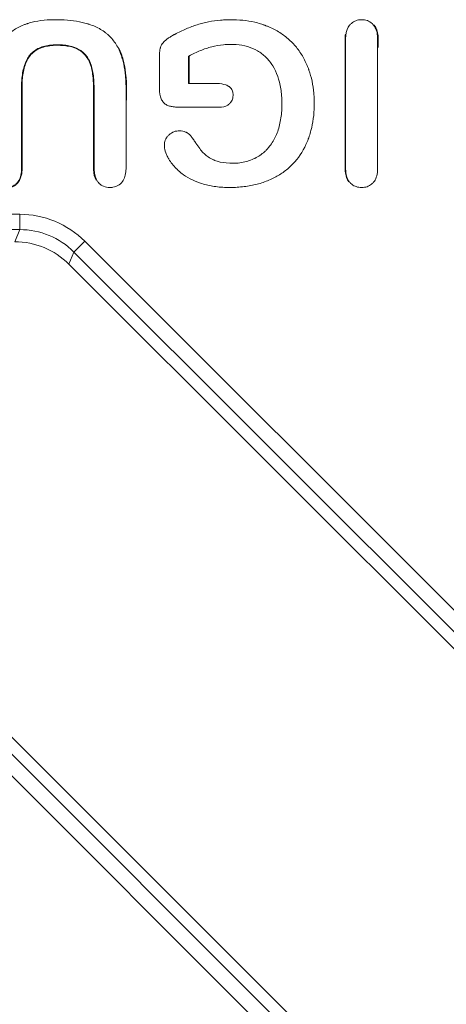
# Model space of a CAD drawing. Units: millimetres. Extents: x 0 to 288, y -261 to 204.
# Drawn here: x 145 to 148, y 146 to 153 of the extents above; entities that cross this region are included whole.
import ezdxf

# ---------------------------------------------------------------- set-up
doc = ezdxf.new("R2010")
doc.units = ezdxf.units.MM
doc.layers.add('M-3BR-25_V.03', color=7, linetype='Continuous')
doc.layers.add('Predeterminado', color=7, linetype='Continuous')

# ---------------------------------------------------------------- blocks, each defined once
blk = doc.blocks.new('SE8')
at = {"layer": 'M-3BR-25_V.03', "color": 7, "linetype": 'Continuous', "lineweight": 13}
for p, q in [((146.428, 152.2874), (146.428, 152.1096)), ((146.428, 152.2874), (146.4315, 152.2853)), ((146.4315, 152.2853), (146.4315, 152.1131)), ((146.428, 152.1096), (146.4315, 152.1131)), ((143.0629, 151.2571), (145.3282, 151.2571)), ((145.3282, 151.1573), (145.3282, 151.2571)), ((145.3282, 151.1573), (143.0629, 151.1573)), ((145.2955, 151.0784), (145.3282, 151.1573)), ((145.6813, 151.011), (145.7519, 151.0817)), ((145.7519, 151.0817), (156.411, 140.4225)), ((145.6813, 151.011), (145.6486, 150.9322)), ((156.3404, 140.3519), (145.6813, 151.011)), ((156.15, 140.4308), (145.6486, 150.9322)), ((142.7099, 150.3049), (153.369, 139.6458)), ((153.2984, 139.5751), (142.6393, 150.2343)), ((142.9003, 150.226), (153.4017, 139.7246))]:
    blk.add_line(p, q, dxfattribs=at)
for centre, major_axis, ratio in [((145.3275, 150.6563), (-0.23, -0.5552), 0.998395), ((145.3275, 150.6563), (-0.1918, -0.463), 0.997755), ((145.295, 150.5777), (-0.1916, -0.4627), 0.998395)]:
    blk.add_ellipse(centre, major_axis=major_axis, ratio=ratio, start_param=2.749461, end_param=3.533724, dxfattribs=at)
for points, knots in [([(145.3401, 151.5588), (145.3401, 151.5584), (145.3401, 151.5579), (145.34, 151.5409), (145.3385, 151.526), (145.3327, 151.4996), (145.3284, 151.4881), (145.3201, 151.4732), (145.3169, 151.4687), (145.3131, 151.464), (145.3126, 151.4635), (145.3118, 151.4624), (145.3112, 151.4618), (145.3096, 151.4601), (145.3085, 151.4589), (145.3052, 151.4556), (145.3029, 151.4536), (145.2909, 151.444), (145.2799, 151.4386), (145.2611, 151.4338), (145.2545, 151.4328), (145.2404, 151.4317), (145.2328, 151.4318), (145.2118, 151.4335), (145.1993, 151.4369), (145.1824, 151.4453), (145.1772, 151.4486), (145.1697, 151.4544), (145.1673, 151.4565), (145.1639, 151.4599), (145.1627, 151.461), (145.1605, 151.4634), (145.1597, 151.4643), (145.1446, 151.4819), (145.1362, 151.505), (145.1327, 151.5423), (145.1323, 151.5502), (145.1323, 151.5591), (145.1323, 151.5594), (145.1323, 151.5603), (145.1323, 151.5607), (145.1323, 151.5619), (145.1323, 151.5628), (145.1323, 151.5653), (145.1323, 151.567), (145.1323, 151.572), (145.1323, 151.5754), (145.1323, 151.5922), (145.1323, 151.6056), (145.1323, 151.7264), (145.1323, 151.8339), (145.1323, 151.9682), (145.1323, 151.995), (145.1323, 152.0353), (145.1323, 152.0487), (145.1323, 152.0638), (145.1323, 152.0655), (145.1323, 152.068), (145.1323, 152.0689), (145.1323, 152.0705), (145.1323, 152.0715), (145.1323, 152.0765), (145.1323, 152.0805), (145.1325, 152.0922), (145.1326, 152.0999), (145.1347, 152.168), (145.1411, 152.2202), (145.1531, 152.2668), (145.1539, 152.2695), (145.155, 152.2735), (145.1554, 152.2748), (145.1559, 152.2768), (145.1561, 152.2773), (145.1566, 152.2789), (145.1568, 152.2797), (145.159, 152.2869), (145.1611, 152.2931), (145.1679, 152.3116), (145.1733, 152.3236), (145.1914, 152.3583), (145.2064, 152.38), (145.2289, 152.4053), (145.2336, 152.4102), (145.2409, 152.4176), (145.2434, 152.42), (145.2485, 152.4247), (145.2509, 152.427), (145.2634, 152.4381), (145.2738, 152.4462), (145.3062, 152.4687), (145.3294, 152.481), (145.3607, 152.4934), (145.367, 152.4957), (145.3751, 152.4984), (145.3767, 152.499), (145.3792, 152.4998), (145.3801, 152.5), (145.3816, 152.5005), (145.3822, 152.5007), (145.3858, 152.5018), (145.3886, 152.5027), (145.4031, 152.5068), (145.4151, 152.5098), (145.4524, 152.5175), (145.4791, 152.5211), (145.5217, 152.5241), (145.5363, 152.5247), (145.5589, 152.5249), (145.5666, 152.5249), (145.5816, 152.5247), (145.589, 152.5245), (145.6255, 152.5232), (145.6532, 152.5209), (145.7054, 152.5138), (145.7298, 152.509), (145.7583, 152.5015), (145.7639, 152.4999), (145.7701, 152.4981), (145.771, 152.4978), (145.7728, 152.4973), (145.7736, 152.497), (145.7763, 152.4962), (145.778, 152.4956), (145.7832, 152.4939), (145.7866, 152.4928), (145.8035, 152.4868), (145.8164, 152.4816), (145.8532, 152.4642), (145.8751, 152.4505), (145.8992, 152.4305), (145.9038, 152.4264), (145.9128, 152.4179), (145.9172, 152.4134), (145.93, 152.3994), (145.938, 152.3896), (145.9602, 152.3582), (145.9728, 152.3348), (145.9856, 152.3025), (145.9881, 152.2958), (145.9915, 152.2856), (145.9927, 152.2822), (145.994, 152.2779), (145.9943, 152.2769), (145.9947, 152.2755), (145.9949, 152.2748), (145.9955, 152.2728), (145.9959, 152.2714), (145.9996, 152.2589), (146.0025, 152.2473), (146.0102, 152.2112), (146.014, 152.1854), (146.0179, 152.1442), (146.0189, 152.13), (146.0199, 152.1082), (146.0201, 152.1008), (146.0203, 152.0895), (146.0204, 152.0858), (146.0205, 152.0801), (146.0205, 152.0782), (146.0205, 152.0753), (146.0205, 152.0744), (146.0205, 152.0729), (146.0205, 152.0725), (146.0205, 152.0715), (146.0205, 152.071), (146.0205, 152.0705), (146.0205, 151.9631), (146.0205, 151.8557), (146.0205, 151.6945), (146.0205, 151.6408), (146.0205, 151.5803), (146.0205, 151.5736), (146.0205, 151.5652), (146.0205, 151.5636), (146.0205, 151.561), (146.0205, 151.5602), (146.0205, 151.5585), (146.0205, 151.5574), (146.0205, 151.5523), (146.0203, 151.5484), (146.0192, 151.529), (146.0169, 151.5152), (146.0095, 151.4907), (146.0043, 151.4801), (145.9962, 151.4687), (145.9945, 151.4666), (145.9922, 151.464), (145.9918, 151.4635), (145.9906, 151.4623), (145.9901, 151.4617), (145.9884, 151.4599), (145.9872, 151.4587), (145.9813, 151.4531), (145.9763, 151.4493), (145.9604, 151.4394), (145.9485, 151.4351), (145.9318, 151.4326), (145.9284, 151.4323), (145.9213, 151.4319), (145.9176, 151.4318), (145.9067, 151.4321), (145.8998, 151.4328), (145.8802, 151.4366), (145.8686, 151.4412), (145.8533, 151.4513), (145.8486, 151.4552), (145.8431, 151.4608), (145.8421, 151.462), (145.8405, 151.4638), (145.8401, 151.4643), (145.8392, 151.4653), (145.8388, 151.4658), (145.8366, 151.4685), (145.835, 151.4708), (145.8209, 151.4919), (145.8136, 151.5166), (145.8122, 151.55), (145.8121, 151.552), (145.812, 151.556), (145.812, 151.5582), (145.812, 151.5632), (145.812, 151.5666), (145.812, 151.5767), (145.812, 151.5834), (145.812, 151.6035), (145.812, 151.617), (145.812, 151.7378), (145.812, 151.8453), (145.812, 151.9796), (145.812, 152.0065), (145.812, 152.0468), (145.812, 152.0602), (145.812, 152.0753), (145.812, 152.077), (145.812, 152.0795), (145.812, 152.0803), (145.812, 152.0816), (145.812, 152.082), (145.812, 152.0829), (145.812, 152.0835), (145.812, 152.0885), (145.812, 152.0929), (145.8117, 152.1059), (145.8114, 152.1144), (145.8092, 152.1557), (145.8051, 152.1854), (145.7951, 152.2245), (145.7912, 152.2366), (145.7815, 152.2594), (145.7758, 152.27), (145.7624, 152.2897), (145.7548, 152.2987), (145.742, 152.311), (145.7375, 152.315), (145.7304, 152.3205), (145.7279, 152.3223), (145.7229, 152.3258), (145.7203, 152.3275), (145.6987, 152.3411), (145.6757, 152.3498), (145.6355, 152.3579), (145.6212, 152.3597), (145.5981, 152.3613), (145.5902, 152.3616), (145.5739, 152.3619), (145.5655, 152.3618), (145.5257, 152.3602), (145.4974, 152.3554), (145.4484, 152.3389), (145.4275, 152.3271), (145.4022, 152.3042), (145.3948, 152.2957), (145.3817, 152.277), (145.3757, 152.2667), (145.36, 152.2334), (145.3523, 152.2076), (145.3447, 152.1636), (145.3428, 152.1481), (145.341, 152.1234), (145.3406, 152.115), (145.3402, 152.102), (145.3402, 152.0976), (145.3401, 152.0921), (145.3401, 152.091), (145.3401, 152.0893), (145.3401, 152.0887), (145.3401, 152.0876), (145.3401, 152.087), (145.3401, 152.0849), (145.3401, 152.0832), (145.3401, 151.9741), (145.3401, 151.8667), (145.3401, 151.7055), (145.3401, 151.6518), (145.3401, 151.5913), (145.3401, 151.5846), (145.3401, 151.5745), (145.3401, 151.5712), (145.3401, 151.5661), (145.3401, 151.5645), (145.3401, 151.5619), (145.3401, 151.5611), (145.3401, 151.5598), (145.3401, 151.5594), (145.3401, 151.5589), (145.3401, 151.5589), (145.3401, 151.5588)], [0, 0, 0, 0, 0.00021, 0.00021, 0.008022, 0.008022, 0.015835, 0.015835, 0.019741, 0.019741, 0.020229, 0.020229, 0.020717, 0.020717, 0.021694, 0.021694, 0.023647, 0.023647, 0.03146, 0.03146, 0.035366, 0.035366, 0.039272, 0.039272, 0.047085, 0.047085, 0.050991, 0.050991, 0.052944, 0.052944, 0.05392, 0.05392, 0.054897, 0.054897, 0.070522, 0.070522, 0.074428, 0.074428, 0.074672, 0.074672, 0.074917, 0.074917, 0.075405, 0.075405, 0.076381, 0.076381, 0.078335, 0.078335, 0.086147, 0.086147, 0.148647, 0.148647, 0.164272, 0.164272, 0.172085, 0.172085, 0.173061, 0.173061, 0.173549, 0.173549, 0.174038, 0.174038, 0.175991, 0.175991, 0.179897, 0.179897, 0.211147, 0.211147, 0.2131, 0.2131, 0.214077, 0.214077, 0.214565, 0.214565, 0.215053, 0.215053, 0.21896, 0.21896, 0.226772, 0.226772, 0.242397, 0.242397, 0.246303, 0.246303, 0.248256, 0.248256, 0.25021, 0.25021, 0.258022, 0.258022, 0.273647, 0.273647, 0.277553, 0.277553, 0.27853, 0.27853, 0.279018, 0.279018, 0.279506, 0.279506, 0.28146, 0.28146, 0.289272, 0.289272, 0.304897, 0.304897, 0.31271, 0.31271, 0.316616, 0.316616, 0.320522, 0.320522, 0.336147, 0.336147, 0.351772, 0.351772, 0.355678, 0.355678, 0.356167, 0.356167, 0.356655, 0.356655, 0.357631, 0.357631, 0.359585, 0.359585, 0.367397, 0.367397, 0.383022, 0.383022, 0.386928, 0.386928, 0.390835, 0.390835, 0.398647, 0.398647, 0.414272, 0.414272, 0.418178, 0.418178, 0.420131, 0.420131, 0.42062, 0.42062, 0.421108, 0.421108, 0.422085, 0.422085, 0.429897, 0.429897, 0.445522, 0.445522, 0.453335, 0.453335, 0.457241, 0.457241, 0.459194, 0.459194, 0.46017, 0.46017, 0.460659, 0.460659, 0.460903, 0.460903, 0.461147, 0.461147, 0.461147, 0.523647, 0.523647, 0.554897, 0.554897, 0.558803, 0.558803, 0.55978, 0.55978, 0.560268, 0.560268, 0.560756, 0.560756, 0.56271, 0.56271, 0.570522, 0.570522, 0.578335, 0.578335, 0.580288, 0.580288, 0.580776, 0.580776, 0.581264, 0.581264, 0.582241, 0.582241, 0.586147, 0.586147, 0.59396, 0.59396, 0.595913, 0.595913, 0.597866, 0.597866, 0.601772, 0.601772, 0.609585, 0.609585, 0.613491, 0.613491, 0.614467, 0.614467, 0.614956, 0.614956, 0.615444, 0.615444, 0.617397, 0.617397, 0.633022, 0.633022, 0.633999, 0.633999, 0.634975, 0.634975, 0.636928, 0.636928, 0.640835, 0.640835, 0.648647, 0.648647, 0.711147, 0.711147, 0.726772, 0.726772, 0.734585, 0.734585, 0.735561, 0.735561, 0.736049, 0.736049, 0.736293, 0.736293, 0.736538, 0.736538, 0.738491, 0.738491, 0.742397, 0.742397, 0.758022, 0.758022, 0.765835, 0.765835, 0.773647, 0.773647, 0.78146, 0.78146, 0.785366, 0.785366, 0.787319, 0.787319, 0.789272, 0.789272, 0.804897, 0.804897, 0.81271, 0.81271, 0.816616, 0.816616, 0.820522, 0.820522, 0.836147, 0.836147, 0.851772, 0.851772, 0.859585, 0.859585, 0.867397, 0.867397, 0.883022, 0.883022, 0.890835, 0.890835, 0.894741, 0.894741, 0.896694, 0.896694, 0.897182, 0.897182, 0.897426, 0.897426, 0.89767, 0.89767, 0.898647, 0.898647, 0.961147, 0.961147, 0.992397, 0.992397, 0.996303, 0.996303, 0.998256, 0.998256, 0.999233, 0.999233, 0.999721, 0.999721, 0.999965, 0.999965, 1, 1, 1, 1]), ([(146.2373, 152.0776), (146.2373, 152.1309), (146.2373, 152.1841), (146.2373, 152.2507), (146.2373, 152.264), (146.2373, 152.2781), (146.2373, 152.2789), (146.2373, 152.2802), (146.2373, 152.2806), (146.2373, 152.2815), (146.2373, 152.2821), (146.2373, 152.2846), (146.2373, 152.2867), (146.2374, 152.2926), (146.2376, 152.2964), (146.2382, 152.3075), (146.2388, 152.3143), (146.2405, 152.3268), (146.2416, 152.3326), (146.2432, 152.3392), (146.2436, 152.3405), (146.2442, 152.343), (146.2446, 152.3441), (146.2458, 152.348), (146.2467, 152.3506), (146.2521, 152.3631), (146.2587, 152.3725), (146.2711, 152.3854), (146.2757, 152.3895), (146.2858, 152.3978), (146.2913, 152.4019), (146.3033, 152.4102), (146.3098, 152.4142), (146.3202, 152.4203), (146.3238, 152.4223), (146.3293, 152.4252), (146.3308, 152.426), (146.3339, 152.4277), (146.3355, 152.4285), (146.3625, 152.4426), (146.3874, 152.4545), (146.4364, 152.4757), (146.4606, 152.4849), (146.4963, 152.4964), (146.508, 152.4998), (146.5322, 152.5061), (146.5445, 152.5089), (146.5822, 152.5163), (146.6084, 152.5198), (146.6488, 152.5232), (146.6626, 152.524), (146.6904, 152.5249), (146.7046, 152.525), (146.775, 152.5239), (146.8278, 152.5168), (146.8894, 152.5002), (146.9015, 152.4965), (146.9164, 152.4913), (146.9193, 152.4903), (146.9237, 152.4887), (146.9252, 152.4881), (146.9281, 152.487), (146.9297, 152.4864), (146.9377, 152.4833), (146.9441, 152.4808), (146.9753, 152.4675), (146.9989, 152.4553), (147.0431, 152.4275), (147.0637, 152.412), (147.1019, 152.3772), (147.1195, 152.358), (147.1513, 152.317), (147.1656, 152.2951), (147.1845, 152.2598), (147.1904, 152.2476), (147.1987, 152.2288), (147.2013, 152.2224), (147.2052, 152.2126), (147.2064, 152.2093), (147.2083, 152.2044), (147.2088, 152.2031), (147.2098, 152.2002), (147.2103, 152.1987), (147.2273, 152.1507), (147.2381, 152.1005), (147.2442, 152.0329), (147.245, 152.0192), (147.246, 151.9912), (147.2461, 151.9768), (147.2452, 151.9343), (147.2431, 151.9068), (147.236, 151.8536), (147.2309, 151.8279), (147.2211, 151.7905), (147.2175, 151.7783), (147.2125, 151.7632), (147.2115, 151.7603), (147.2099, 151.7558), (147.2094, 151.7543), (147.2083, 151.7513), (147.2077, 151.7497), (147.2048, 151.7417), (147.2023, 151.7355), (147.1794, 151.68), (147.1527, 151.6364), (147.1031, 151.5801), (147.0849, 151.5628), (147.0461, 151.5316), (147.0253, 151.5175), (146.981, 151.4925), (146.9573, 151.4814), (146.9072, 151.4623), (146.8809, 151.4544), (146.8256, 151.4421), (146.7968, 151.4377), (146.7515, 151.4337), (146.7362, 151.4328), (146.7047, 151.4318), (146.6885, 151.4318), (146.6415, 151.433), (146.612, 151.4358), (146.5561, 151.4451), (146.5299, 151.4516), (146.4557, 151.4774), (146.415, 151.4985), (146.3809, 151.5251), (146.3789, 151.5267), (146.376, 151.529), (146.375, 151.5298), (146.3738, 151.5309), (146.3736, 151.5311), (146.3731, 151.5315), (146.3729, 151.5316), (146.3719, 151.5325), (146.3712, 151.5331), (146.3649, 151.5385), (146.3596, 151.5434), (146.3443, 151.5579), (146.3351, 151.5677), (146.3184, 151.5877), (146.3109, 151.5978), (146.3027, 151.6107), (146.3011, 151.6133), (146.2988, 151.6172), (146.2981, 151.6186), (146.297, 151.6205), (146.2966, 151.6212), (146.296, 151.6222), (146.2959, 151.6224), (146.2955, 151.6232), (146.2952, 151.6238), (146.2907, 151.6321), (146.287, 151.6397), (146.2776, 151.6618), (146.2735, 151.6757), (146.2693, 151.7015), (146.2694, 151.7132), (146.2734, 151.7354), (146.2774, 151.7456), (146.2865, 151.7599), (146.2901, 151.7645), (146.2962, 151.771), (146.2984, 151.7731), (146.3033, 151.7775), (146.3057, 151.7795), (146.3184, 151.7891), (146.3293, 151.7945), (146.3473, 151.7993), (146.3535, 151.8004), (146.3665, 151.8014), (146.3734, 151.8014), (146.3863, 151.7999), (146.3926, 151.7985), (146.4021, 151.7953), (146.4053, 151.7941), (146.4101, 151.792), (146.4118, 151.7912), (146.4146, 151.7898), (146.416, 151.7891), (146.4282, 151.7821), (146.4376, 151.7733), (146.446, 151.7624), (146.4463, 151.762), (146.4468, 151.7613), (146.447, 151.7611), (146.448, 151.7597), (146.4487, 151.7587), (146.4507, 151.7559), (146.4521, 151.7541), (146.456, 151.7486), (146.4586, 151.745), (146.4661, 151.7344), (146.4708, 151.7275), (146.4842, 151.7078), (146.4923, 151.6957), (146.5037, 151.68), (146.5074, 151.6751), (146.5147, 151.6662), (146.5183, 151.6622), (146.53, 151.6503), (146.5388, 151.6428), (146.5582, 151.629), (146.5689, 151.6225), (146.5833, 151.615), (146.5863, 151.6135), (146.5908, 151.6114), (146.592, 151.6108), (146.5946, 151.6096), (146.5959, 151.609), (146.6026, 151.6062), (146.6082, 151.6042), (146.6373, 151.5951), (146.6643, 151.5912), (146.6989, 151.5896), (146.7028, 151.5895), (146.7087, 151.5894), (146.7108, 151.5893), (146.7146, 151.5893), (146.7164, 151.5893), (146.7258, 151.5893), (146.7332, 151.5896), (146.7551, 151.5912), (146.7692, 151.5931), (146.8101, 151.6014), (146.8353, 151.6102), (146.8818, 151.6331), (146.9032, 151.6475), (146.9271, 151.6693), (146.9318, 151.6739), (146.9385, 151.681), (146.9407, 151.6835), (146.9451, 151.6884), (146.9473, 151.691), (146.9573, 151.7032), (146.9649, 151.7135), (146.9861, 151.7463), (146.9982, 151.7706), (147.0123, 151.8111), (147.0163, 151.8253), (147.0233, 151.8544), (147.0263, 151.8693), (147.0311, 151.8999), (147.0329, 151.9156), (147.0345, 151.9399), (147.0349, 151.9481), (147.0354, 151.9647), (147.0354, 151.9732), (147.0349, 152.0147), (147.0324, 152.0458), (147.0186, 152.133), (147.0011, 152.1828), (146.9625, 152.2453), (146.9474, 152.2642), (146.914, 152.2971), (146.8957, 152.3111), (146.8357, 152.3458), (146.7892, 152.3591), (146.7298, 152.3633), (146.7231, 152.3636), (146.7095, 152.3639), (146.7025, 152.3639), (146.682, 152.3636), (146.6685, 152.3629), (146.6286, 152.3593), (146.6029, 152.3549), (146.5657, 152.3454), (146.5535, 152.3417), (146.5289, 152.3334), (146.5166, 152.3288), (146.4795, 152.3136), (146.4547, 152.3018), (146.4299, 152.2884), (146.4293, 152.288), (146.4286, 152.2877), (146.428, 152.2874)], [0, 0, 0, 0, 0.031238, 0.031238, 0.039047, 0.039047, 0.039536, 0.039536, 0.03978, 0.03978, 0.040024, 0.040024, 0.041, 0.041, 0.042952, 0.042952, 0.046857, 0.046857, 0.050762, 0.050762, 0.051738, 0.051738, 0.052714, 0.052714, 0.054666, 0.054666, 0.062476, 0.062476, 0.066381, 0.066381, 0.070285, 0.070285, 0.07419, 0.07419, 0.076143, 0.076143, 0.077119, 0.077119, 0.078095, 0.078095, 0.093714, 0.093714, 0.109333, 0.109333, 0.117142, 0.117142, 0.124952, 0.124952, 0.140571, 0.140571, 0.14838, 0.14838, 0.15619, 0.15619, 0.187428, 0.187428, 0.195237, 0.195237, 0.19719, 0.19719, 0.198166, 0.198166, 0.199142, 0.199142, 0.203047, 0.203047, 0.218666, 0.218666, 0.234285, 0.234285, 0.249904, 0.249904, 0.265523, 0.265523, 0.273332, 0.273332, 0.277237, 0.277237, 0.279189, 0.279189, 0.280166, 0.280166, 0.281142, 0.281142, 0.31238, 0.31238, 0.320189, 0.320189, 0.327999, 0.327999, 0.343618, 0.343618, 0.359237, 0.359237, 0.367046, 0.367046, 0.368999, 0.368999, 0.369975, 0.369975, 0.370951, 0.370951, 0.374856, 0.374856, 0.406094, 0.406094, 0.421713, 0.421713, 0.437332, 0.437332, 0.452951, 0.452951, 0.46857, 0.46857, 0.484189, 0.484189, 0.491998, 0.491998, 0.499808, 0.499808, 0.515427, 0.515427, 0.531046, 0.531046, 0.562284, 0.562284, 0.564236, 0.564236, 0.565212, 0.565212, 0.565456, 0.565456, 0.5657, 0.5657, 0.566188, 0.566188, 0.570093, 0.570093, 0.577903, 0.577903, 0.585712, 0.585712, 0.587664, 0.587664, 0.588641, 0.588641, 0.589129, 0.589129, 0.589373, 0.589373, 0.589617, 0.589617, 0.593522, 0.593522, 0.601331, 0.601331, 0.609141, 0.609141, 0.61695, 0.61695, 0.620855, 0.620855, 0.622807, 0.622807, 0.62476, 0.62476, 0.632569, 0.632569, 0.636474, 0.636474, 0.640379, 0.640379, 0.644283, 0.644283, 0.646236, 0.646236, 0.647212, 0.647212, 0.648188, 0.648188, 0.655998, 0.655998, 0.656242, 0.656242, 0.656486, 0.656486, 0.656974, 0.656974, 0.65795, 0.65795, 0.659902, 0.659902, 0.663807, 0.663807, 0.671617, 0.671617, 0.675521, 0.675521, 0.679426, 0.679426, 0.687236, 0.687236, 0.695045, 0.695045, 0.696997, 0.696997, 0.697974, 0.697974, 0.69895, 0.69895, 0.702854, 0.702854, 0.718473, 0.718473, 0.720426, 0.720426, 0.721402, 0.721402, 0.722378, 0.722378, 0.726283, 0.726283, 0.734092, 0.734092, 0.749711, 0.749711, 0.76533, 0.76533, 0.769235, 0.769235, 0.771188, 0.771188, 0.77314, 0.77314, 0.780949, 0.780949, 0.796568, 0.796568, 0.804378, 0.804378, 0.812187, 0.812187, 0.819997, 0.819997, 0.823902, 0.823902, 0.827806, 0.827806, 0.843425, 0.843425, 0.874663, 0.874663, 0.890282, 0.890282, 0.905901, 0.905901, 0.937139, 0.937139, 0.941044, 0.941044, 0.944949, 0.944949, 0.952758, 0.952758, 0.968377, 0.968377, 0.976187, 0.976187, 0.983996, 0.983996, 0.999615, 0.999615, 0.999615, 1, 1, 1, 1]), ([(147.45, 151.5588), (147.45, 151.5591), (147.45, 151.5593), (147.45, 151.7632), (147.45, 151.9669), (147.45, 152.2215), (147.45, 152.2724), (147.45, 152.3361), (147.45, 152.3488), (147.45, 152.3679), (147.45, 152.3743), (147.45, 152.3838), (147.45, 152.387), (147.45, 152.3918), (147.45, 152.3933), (147.45, 152.3957), (147.45, 152.3965), (147.45, 152.3985), (147.45, 152.3995), (147.4504, 152.4316), (147.4559, 152.4564), (147.4691, 152.4802), (147.4721, 152.4846), (147.477, 152.4907), (147.4786, 152.4925), (147.4828, 152.4968), (147.4849, 152.4989), (147.496, 152.5085), (147.5059, 152.5144), (147.5281, 152.5225), (147.5403, 152.5247), (147.5605, 152.525), (147.5671, 152.5245), (147.5796, 152.5225), (147.5856, 152.5209), (147.6028, 152.5145), (147.6131, 152.508), (147.6236, 152.4982), (147.6248, 152.4971), (147.6264, 152.4954), (147.627, 152.4948), (147.6281, 152.4936), (147.6287, 152.4929), (147.6309, 152.4905), (147.6326, 152.4885), (147.6374, 152.4821), (147.6402, 152.4776), (147.648, 152.4629), (147.6519, 152.4517), (147.6558, 152.4327), (147.6568, 152.426), (147.6578, 152.4154), (147.658, 152.4118), (147.6583, 152.4062), (147.6583, 152.4043), (147.6584, 152.4014), (147.6584, 152.4005), (147.6584, 152.399), (147.6584, 152.3985), (147.6584, 152.3976), (147.6584, 152.397), (147.6584, 152.3966), (147.6584, 152.1929), (147.6584, 151.9892), (147.6584, 151.7346), (147.6584, 151.6837), (147.6584, 151.6201), (147.6584, 151.6073), (147.6584, 151.5882), (147.6584, 151.5819), (147.6584, 151.5723), (147.6584, 151.5692), (147.6584, 151.5644), (147.6584, 151.5628), (147.6584, 151.5608), (147.6584, 151.5604), (147.6584, 151.5596), (147.6584, 151.5593), (147.6584, 151.5583), (147.6584, 151.5577), (147.6584, 151.5566), (147.6584, 151.556), (147.658, 151.5202), (147.6507, 151.4927), (147.6334, 151.4676), (147.6295, 151.463), (147.6211, 151.4548), (147.6167, 151.4512), (147.6028, 151.4417), (147.5926, 151.4373), (147.5757, 151.4334), (147.5699, 151.4325), (147.5576, 151.4318), (147.5511, 151.4318), (147.5329, 151.4332), (147.5218, 151.4358), (147.5017, 151.4443), (147.4927, 151.4501), (147.4826, 151.4595), (147.4805, 151.4616), (147.477, 151.4654), (147.4753, 151.4674), (147.4705, 151.4738), (147.4677, 151.4783), (147.46, 151.493), (147.4562, 151.5043), (147.4524, 151.5234), (147.4515, 151.5301), (147.4505, 151.5408), (147.4503, 151.5444), (147.4501, 151.5501), (147.45, 151.552), (147.45, 151.5549), (147.45, 151.5558), (147.45, 151.5575), (147.45, 151.5582), (147.45, 151.5588)], [0, 0, 0, 0, 0.000284, 0.000284, 0.250284, 0.250284, 0.312784, 0.312784, 0.328409, 0.328409, 0.336222, 0.336222, 0.340128, 0.340128, 0.342081, 0.342081, 0.343058, 0.343058, 0.344034, 0.344034, 0.375284, 0.375284, 0.383097, 0.383097, 0.387003, 0.387003, 0.390909, 0.390909, 0.406534, 0.406534, 0.422159, 0.422159, 0.429972, 0.429972, 0.437784, 0.437784, 0.453409, 0.453409, 0.455362, 0.455362, 0.456339, 0.456339, 0.457316, 0.457316, 0.461222, 0.461222, 0.469034, 0.469034, 0.484659, 0.484659, 0.492472, 0.492472, 0.496378, 0.496378, 0.498331, 0.498331, 0.499308, 0.499308, 0.499796, 0.499796, 0.500284, 0.500284, 0.500284, 0.750284, 0.750284, 0.812784, 0.812784, 0.828409, 0.828409, 0.836222, 0.836222, 0.840128, 0.840128, 0.842081, 0.842081, 0.842569, 0.842569, 0.843058, 0.843058, 0.843546, 0.843546, 0.844034, 0.844034, 0.875284, 0.875284, 0.883097, 0.883097, 0.890909, 0.890909, 0.906534, 0.906534, 0.914347, 0.914347, 0.922159, 0.922159, 0.937784, 0.937784, 0.953409, 0.953409, 0.957316, 0.957316, 0.961222, 0.961222, 0.969034, 0.969034, 0.984659, 0.984659, 0.992472, 0.992472, 0.996378, 0.996378, 0.998331, 0.998331, 0.999308, 0.999308, 1, 1, 1, 1]), ([(147.4489, 152.4317), (147.4474, 152.4221), (147.4467, 152.4117), (147.4465, 152.3995), (147.4465, 152.3985), (147.4465, 152.3965), (147.4465, 152.3957), (147.4465, 152.3933), (147.4465, 152.3918), (147.4465, 152.387), (147.4465, 152.3838), (147.4465, 152.3743), (147.4465, 152.3679), (147.4465, 152.3488), (147.4465, 152.3361), (147.4465, 152.2724), (147.4465, 152.2215), (147.4465, 151.9669), (147.4465, 151.7632), (147.4465, 151.5588), (147.4465, 151.5578), (147.4465, 151.5558), (147.4465, 151.5548), (147.4466, 151.5519), (147.4466, 151.55), (147.4468, 151.5443), (147.4471, 151.5405), (147.448, 151.5297), (147.449, 151.5228), (147.4528, 151.5033), (147.4567, 151.4918), (147.4643, 151.4773), (147.4668, 151.4732), (147.4695, 151.4694)], [0.1451851, 0.1451851, 0.1451851, 0.1451851, 0.15625, 0.15625, 0.1572266, 0.1572266, 0.1582031, 0.1582031, 0.1601562, 0.1601562, 0.1640625, 0.1640625, 0.171875, 0.171875, 0.1875, 0.1875, 0.25, 0.25, 0.5, 0.5, 0.5009766, 0.5009766, 0.5019531, 0.5019531, 0.5039062, 0.5039062, 0.5078125, 0.5078125, 0.515625, 0.515625, 0.53125, 0.53125, 0.5379336, 0.5379336, 0.5379336, 0.5379336]), ([(147.6619, 152.3966), (147.6619, 152.397), (147.6619, 152.3976), (147.6619, 152.3986), (147.6619, 152.399), (147.6619, 152.4005), (147.6619, 152.4015), (147.6618, 152.4044), (147.6618, 152.4063), (147.6615, 152.412), (147.6613, 152.4157), (147.6603, 152.4265), (147.6592, 152.4333), (147.6552, 152.4527), (147.6512, 152.4642), (147.6432, 152.4793), (147.6403, 152.4841), (147.6369, 152.4885), (147.6369, 152.4886), (147.6368, 152.4886)], [0, 0, 0, 0, 0.00048828, 0.00048828, 0.00097656, 0.00097656, 0.00195312, 0.00195312, 0.00390625, 0.00390625, 0.0078125, 0.0078125, 0.015625, 0.015625, 0.03125, 0.03125, 0.0390625, 0.0390625, 0.03916059, 0.03916059, 0.03916059, 0.03916059]), ([(145.1877, 151.4388), (145.1991, 151.4333), (145.2117, 151.43), (145.2327, 151.4283), (145.2405, 151.4282), (145.2549, 151.4293), (145.2617, 151.4304), (145.2812, 151.4353), (145.2927, 151.4409), (145.3052, 151.4509), (145.3076, 151.4531), (145.311, 151.4565), (145.3122, 151.4577), (145.3138, 151.4595), (145.3144, 151.4602), (145.3153, 151.4612), (145.3158, 151.4617), (145.3198, 151.4666), (145.323, 151.4714), (145.3316, 151.4868), (145.336, 151.4986), (145.342, 151.5256), (145.3435, 151.5407), (145.3436, 151.558), (145.3436, 151.5586), (145.3436, 151.5594), (145.3436, 151.5598), (145.3436, 151.5611), (145.3436, 151.5619), (145.3436, 151.5645), (145.3436, 151.5661), (145.3436, 151.5712), (145.3436, 151.5745), (145.3436, 151.5846), (145.3436, 151.5913), (145.3436, 151.6518), (145.3436, 151.7055), (145.3436, 151.8667), (145.3436, 151.9741), (145.3436, 152.0832), (145.3436, 152.0849), (145.3436, 152.087), (145.3436, 152.0876), (145.3436, 152.0887), (145.3436, 152.0893), (145.3436, 152.091), (145.3436, 152.0921), (145.3436, 152.0976), (145.3437, 152.1019), (145.3441, 152.1148), (145.3445, 152.1232), (145.3463, 152.1477), (145.3481, 152.1631), (145.3557, 152.2067), (145.3633, 152.2322), (145.3788, 152.2651), (145.3846, 152.2751), (145.3976, 152.2935), (145.4047, 152.3018), (145.4295, 152.3242), (145.4499, 152.3357), (145.4982, 152.352), (145.5261, 152.3567), (145.5656, 152.3583), (145.5739, 152.3584), (145.5901, 152.3581), (145.598, 152.3578), (145.6208, 152.3563), (145.635, 152.3544), (145.6747, 152.3464), (145.6973, 152.3379), (145.7184, 152.3246), (145.721, 152.3229), (145.7259, 152.3195), (145.7283, 152.3177), (145.7352, 152.3123), (145.7397, 152.3084), (145.7522, 152.2964), (145.7597, 152.2875), (145.7728, 152.2682), (145.7784, 152.2578), (145.7879, 152.2354), (145.7917, 152.2235), (145.8016, 152.1848), (145.8057, 152.1553), (145.8079, 152.1142), (145.8082, 152.1058), (145.8085, 152.0928), (145.8085, 152.0885), (145.8085, 152.0835), (145.8085, 152.0829), (145.8085, 152.082), (145.8085, 152.0816), (145.8085, 152.0803), (145.8085, 152.0795), (145.8085, 152.077), (145.8085, 152.0753), (145.8085, 152.0602), (145.8085, 152.0468), (145.8085, 152.0065), (145.8085, 151.9796), (145.8085, 151.8453), (145.8085, 151.7378), (145.8085, 151.617), (145.8085, 151.6035), (145.8085, 151.5834), (145.8085, 151.5767), (145.8085, 151.5666), (145.8085, 151.5632), (145.8085, 151.5582), (145.8085, 151.556), (145.8086, 151.5519), (145.8087, 151.5499), (145.8099, 151.5208), (145.8155, 151.4984), (145.8251, 151.4803)], [0.4143385, 0.4143385, 0.4143385, 0.4143385, 0.421875, 0.421875, 0.4257812, 0.4257812, 0.4296875, 0.4296875, 0.4375, 0.4375, 0.4394531, 0.4394531, 0.4404297, 0.4404297, 0.440918, 0.440918, 0.4414062, 0.4414062, 0.4453125, 0.4453125, 0.453125, 0.453125, 0.4609375, 0.4609375, 0.4611816, 0.4611816, 0.4614258, 0.4614258, 0.4619141, 0.4619141, 0.4628906, 0.4628906, 0.4648438, 0.4648438, 0.46875, 0.46875, 0.5, 0.5, 0.5625, 0.5625, 0.5634766, 0.5634766, 0.5637207, 0.5637207, 0.5639648, 0.5639648, 0.5644531, 0.5644531, 0.5664062, 0.5664062, 0.5703125, 0.5703125, 0.578125, 0.578125, 0.59375, 0.59375, 0.6015625, 0.6015625, 0.609375, 0.609375, 0.625, 0.625, 0.640625, 0.640625, 0.6445312, 0.6445312, 0.6484375, 0.6484375, 0.65625, 0.65625, 0.671875, 0.671875, 0.6738281, 0.6738281, 0.6757812, 0.6757812, 0.6796875, 0.6796875, 0.6875, 0.6875, 0.6953125, 0.6953125, 0.703125, 0.703125, 0.71875, 0.71875, 0.7226562, 0.7226562, 0.7246094, 0.7246094, 0.7248535, 0.7248535, 0.7250977, 0.7250977, 0.7255859, 0.7255859, 0.7265625, 0.7265625, 0.734375, 0.734375, 0.75, 0.75, 0.8125, 0.8125, 0.8203125, 0.8203125, 0.8242188, 0.8242188, 0.8261719, 0.8261719, 0.8271484, 0.8271484, 0.828125, 0.828125, 0.8414143, 0.8414143, 0.8414143, 0.8414143]), ([(146.024, 152.0705), (146.024, 152.071), (146.024, 152.0715), (146.024, 152.0725), (146.024, 152.0729), (146.024, 152.0744), (146.024, 152.0753), (146.024, 152.0782), (146.0239, 152.0801), (146.0239, 152.0858), (146.0238, 152.0896), (146.0236, 152.1009), (146.0233, 152.1083), (146.0224, 152.1302), (146.0214, 152.1444), (146.0175, 152.1859), (146.0136, 152.2118), (146.0059, 152.2481), (146.0029, 152.2598), (145.9993, 152.2724), (145.9989, 152.2738), (145.9983, 152.2758), (145.9981, 152.2765), (145.9976, 152.2779), (145.9973, 152.2789), (145.996, 152.2833), (145.9949, 152.2867), (145.9914, 152.297), (145.9889, 152.3037), (145.9817, 152.3219), (145.9766, 152.3331), (145.971, 152.3438)], [0, 0, 0, 0, 0.00024414, 0.00024414, 0.00048828, 0.00048828, 0.00097656, 0.00097656, 0.00195312, 0.00195312, 0.00390625, 0.00390625, 0.0078125, 0.0078125, 0.015625, 0.015625, 0.03125, 0.03125, 0.0390625, 0.0390625, 0.04003906, 0.04003906, 0.04052734, 0.04052734, 0.04101562, 0.04101562, 0.04296875, 0.04296875, 0.046875, 0.046875, 0.05386069, 0.05386069, 0.05386069, 0.05386069]), ([(146.428, 152.1096), (146.4292, 152.1096), (146.4304, 152.1096), (146.4315, 152.1096), (146.471, 152.1096), (146.5105, 152.1096), (146.5598, 152.1096), (146.5697, 152.1096), (146.5845, 152.1096), (146.5894, 152.1096), (146.5956, 152.1096), (146.5968, 152.1096), (146.5993, 152.1096), (146.601, 152.1096), (146.6056, 152.1095), (146.6086, 152.1095), (146.6351, 152.1086), (146.6548, 152.1055), (146.6744, 152.0984), (146.6781, 152.0968), (146.6832, 152.0943), (146.6849, 152.0934), (146.6869, 152.0922), (146.6872, 152.092), (146.688, 152.0914), (146.6886, 152.0911), (146.69, 152.0902), (146.6909, 152.0896), (146.6988, 152.0839), (146.7044, 152.0779), (146.7126, 152.0636), (146.7152, 152.0553), (146.7168, 152.0432), (146.717, 152.0407), (146.7172, 152.0355), (146.7172, 152.0327), (146.717, 152.0248), (146.7164, 152.0197), (146.7131, 152.005), (146.709, 151.9961), (146.7016, 151.9861), (146.7, 151.9841), (146.6975, 151.9813), (146.6966, 151.9803), (146.6952, 151.979), (146.6947, 151.9785), (146.6938, 151.9776), (146.6932, 151.9771), (146.6919, 151.9759), (146.6912, 151.9752), (146.6895, 151.9738), (146.6886, 151.9731), (146.686, 151.9711), (146.6842, 151.9699), (146.6675, 151.9592), (146.6489, 151.9545), (146.6261, 151.9543), (146.6254, 151.9542), (146.6242, 151.9542), (146.6236, 151.9542), (146.6217, 151.9542), (146.6205, 151.9542), (146.6168, 151.9542), (146.6143, 151.9542), (146.6069, 151.9542), (146.602, 151.9542), (146.5872, 151.9542), (146.5773, 151.9542), (146.5477, 151.9542), (146.528, 151.9542), (146.4688, 151.9542), (146.4293, 151.9542), (146.3874, 151.9542), (146.3849, 151.9542), (146.3812, 151.9542), (146.38, 151.9542), (146.3772, 151.9543), (146.3757, 151.9543), (146.3687, 151.9543), (146.3633, 151.9545), (146.3474, 151.9553), (146.3375, 151.9563), (146.3237, 151.9582), (146.3193, 151.9589), (146.3108, 151.9605), (146.3069, 151.9614), (146.2949, 151.9646), (146.2876, 151.9678), (146.2743, 151.9762), (146.2683, 151.9814), (146.2602, 151.9906), (146.2576, 151.994), (146.2529, 152.001), (146.2507, 152.0049), (146.2412, 152.0261), (146.2373, 152.0489), (146.2373, 152.0776)], [0, 0, 0, 0, 0.003671, 0.003671, 0.003671, 0.128212, 0.128212, 0.159348, 0.159348, 0.174915, 0.174915, 0.178807, 0.178807, 0.182699, 0.182699, 0.190483, 0.190483, 0.252754, 0.252754, 0.268321, 0.268321, 0.276105, 0.276105, 0.278051, 0.278051, 0.279997, 0.279997, 0.283889, 0.283889, 0.315024, 0.315024, 0.346159, 0.346159, 0.353943, 0.353943, 0.361727, 0.361727, 0.377295, 0.377295, 0.40843, 0.40843, 0.416214, 0.416214, 0.420106, 0.420106, 0.422052, 0.422052, 0.423998, 0.423998, 0.427889, 0.427889, 0.431781, 0.431781, 0.439565, 0.439565, 0.501836, 0.501836, 0.503782, 0.503782, 0.505728, 0.505728, 0.50962, 0.50962, 0.517403, 0.517403, 0.532971, 0.532971, 0.564106, 0.564106, 0.626377, 0.626377, 0.750918, 0.750918, 0.758702, 0.758702, 0.762594, 0.762594, 0.766485, 0.766485, 0.782053, 0.782053, 0.813188, 0.813188, 0.828756, 0.828756, 0.844324, 0.844324, 0.875459, 0.875459, 0.906594, 0.906594, 0.922162, 0.922162, 0.937729, 0.937729, 1, 1, 1, 1])]:
    blk.add_open_spline(points, degree=3, knots=knots, dxfattribs=at)
for points in [[(147.6619, 152.3435), (147.6619, 152.3612), (147.6619, 152.3789), (147.6619, 152.3966)], [(146.024, 152.0014), (146.024, 152.0244), (146.024, 152.0475), (146.024, 152.0705)]]:
    blk.add_open_spline(points, degree=3, dxfattribs=at)

msp = doc.modelspace()

# ---------------------------------------------------------------- block references
at = {"layer": 'Predeterminado'}
msp.add_blockref('SE8', (0, 0), dxfattribs=at)

doc.saveas('drawing.dxf')
